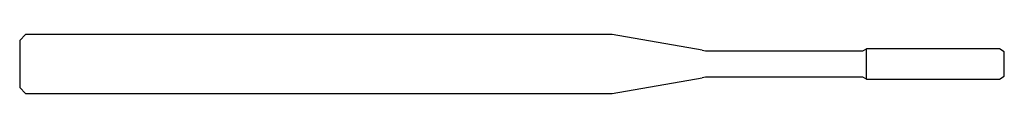
# Model space of a CAD drawing. Units: millimetres. Extents: x -50 to 0, y -1.5 to 1.5.
import ezdxf

# ---------------------------------------------------------------- set-up
doc = ezdxf.new("R2010")
doc.units = ezdxf.units.MM

msp = doc.modelspace()

# ---------------------------------------------------------------- linework, layer by layer
at = {"color": 7, "linetype": 'Continuous', "lineweight": 25}
for p, q in [((-49.7, 1.5), (-50, 1.2)), ((-19.91, 1.5), (-49.7, 1.5)), ((-15.347, 0.695), (-19.91, 1.5)), ((-50, 1.2), (-50, -1.2)), ((-15, 0.665), (-7.179, 0.665)), ((-7.179, 0.665), (-7, 0.768)), ((-0.25, 0.768), (-7, 0.768)), ((-7, -0.768), (-7, 0.768)), ((0, 0.624), (-0.25, 0.768)), ((0, -0.624), (0, 0.624)), ((-19.91, -1.5), (-15.347, -0.695)), ((-7.179, -0.665), (-15, -0.665)), ((-7, -0.768), (-7.179, -0.665)), ((-7, -0.768), (-0.25, -0.768)), ((-0.25, -0.768), (0, -0.624)), ((-50, -1.2), (-49.7, -1.5)), ((-49.7, -1.5), (-19.91, -1.5))]:
    msp.add_line(p, q, dxfattribs=at)
for centre, start, end in [((-15, 2.665), 260, 270), ((-15, -2.665), 90, 100)]:
    msp.add_arc(centre, 2, start, end, dxfattribs=at)

doc.saveas('drawing.dxf')
